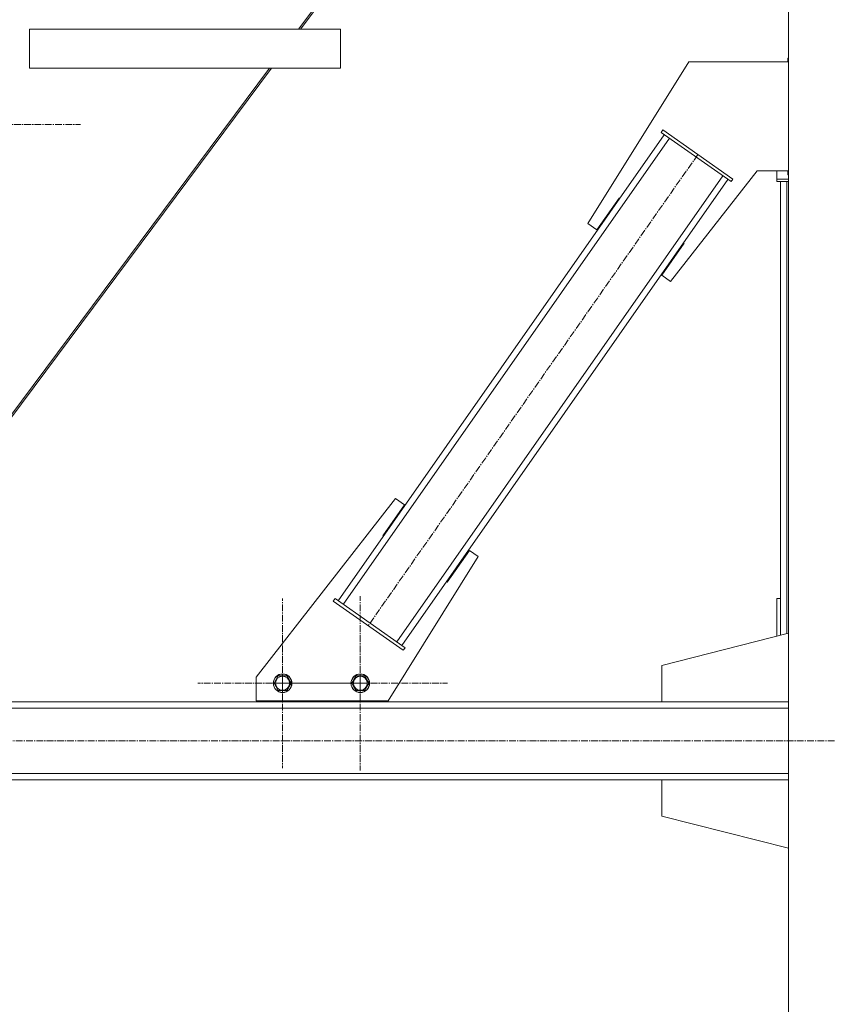
# Model space of a CAD drawing. Units: millimetres. Extents: x 0 to 30462, y -7 to 21000.
# Drawn here: x 4268 to 5307, y 11691 to 12958 of the extents above; entities that cross this region are included whole.
import ezdxf

# ---------------------------------------------------------------- set-up
doc = ezdxf.new("R2010")
doc.units = ezdxf.units.MM
doc.linetypes.add('K5LT_AXLED', pattern=[13.225, 8.725, -1.5, 1.5, -1.5])
doc.linetypes.add('K5LT_THIN', pattern=[0])
doc.layers.add('OSI', color=2, linetype='Continuous', true_color=0xffff00)
doc.layers.add('R', color=1, linetype='Continuous', true_color=0xff0000)

msp = doc.modelspace()

# ---------------------------------------------------------------- linework, layer by layer
at = {"layer": 'OSI', "color": 30, "linetype": 'K5LT_AXLED', "lineweight": 18, "true_color": 0xff8000}
for p, q in [((4234.2, 12822.9), (4346.2, 12822.9)), ((5140.7, 12784.2), (4716.5, 12178.2)), ((4606.3, 12104.2), (4606.3, 12213.1)), ((4706.3, 12104.2), (4706.3, 12216.2)), ((4606.3, 12104.2), (4497.3, 12104.2)), ((4706.3, 12104.2), (4594.3, 12104.2)), ((4606.3, 12104.2), (4606.3, 11995.2)), ((4606.3, 12104.2), (4715.2, 12104.2)), ((4706.3, 12104.2), (4706.3, 11992.2)), ((4706.3, 12104.2), (4818.3, 12104.2)), ((10831.3, 12030.2), (2583.3, 12030.2))]:
    msp.add_line(p, q, dxfattribs=at)
at = {"layer": 'R', "color": 7, "linetype": 'K5LT_THIN', "lineweight": 18}
for p, q in [((5140.5, 13630.2), (4629.5, 12945.2)), ((5257.2, 13630.2), (5257.2, 10905.2)), ((4626.9, 12945.2), (4645.2, 12969.8)), ((4280.7, 12945.2), (4280.7, 12895.2)), ((4280.7, 12945.2), (4680.7, 12945.2)), ((4680.7, 12945.2), (4680.7, 12895.2)), ((4680.7, 12945.2), (4680.7, 12895.2)), ((5128.9, 12903.1), (4999.1, 12695.3)), ((5257.2, 12903.1), (5128.9, 12903.1)), ((5257.2, 12908.1), (5256.4, 12908.1)), ((5256.4, 12908.1), (5256.4, 12903.1)), ((4010.2, 12118.7), (4589.6, 12895.2)), ((4592.2, 12895.2), (4012.6, 12118.4)), ((4280.7, 12895.2), (4680.7, 12895.2)), ((5093.3, 12812.4), (5095.6, 12815.7)), ((5095.6, 12815.7), (5185.8, 12752.6)), ((4677.9, 12210.2), (5097.4, 12809.6)), ((4684.4, 12205.6), (5104, 12805)), ((5093.3, 12812.4), (5183.5, 12749.3)), ((5105.6, 12620.7), (5216.8, 12763.1)), ((5216.8, 12763.1), (5257.2, 12763.1)), ((5242.2, 12763.1), (5242.2, 12752.6)), ((5256.4, 12763.1), (5256.4, 12758.1)), ((4753.2, 12157.4), (5172.8, 12756.8)), ((4759.8, 12152.8), (5179.4, 12752.2)), ((5183.5, 12749.3), (5185.8, 12752.6)), ((5242.2, 12752.6), (5257.2, 12752.6)), ((5242.2, 12749.3), (5242.2, 12752.6)), ((5256.4, 12758.1), (5257.2, 12758.1)), ((5242.2, 12749.3), (5257.2, 12749.3)), ((5247.2, 12165.9), (5247.2, 12749.3)), ((5255.2, 12167.9), (5255.2, 12749.3)), ((5010.6, 12687.2), (5039.3, 12728.2)), ((5039.3, 12728.2), (5040.1, 12727.6)), ((5040.1, 12727.6), (5040.1, 12727.6)), ((4999.1, 12695.3), (5010.6, 12687.2)), ((5123, 12670), (5094.2, 12628.8)), ((5122, 12670.3), (5122.2, 12670.6)), ((5122.2, 12670.6), (5123, 12670)), ((5094.2, 12628.8), (5105.6, 12620.7)), ((4751.6, 12341.6), (4572.3, 12112)), ((4735.2, 12293.8), (4763.1, 12333.6)), ((4763.1, 12333.6), (4751.6, 12341.6)), ((4736, 12293.2), (4735.2, 12293.8)), ((4846.6, 12275.1), (4817.9, 12234.2)), ((4858.1, 12267.1), (4846.6, 12275.1)), ((4742.3, 12081.7), (4858.1, 12267.1)), ((4817.9, 12234.2), (4817.1, 12234.8)), ((4673.8, 12213), (4671.5, 12209.7)), ((4761.6, 12146.7), (4671.5, 12209.7)), ((4763.9, 12149.9), (4673.8, 12213)), ((5242.2, 12164.6), (5242.2, 12213)), ((5242.2, 12213), (5247.2, 12213)), ((5094.4, 12127.2), (5257.2, 12168.4)), ((4763.9, 12149.9), (4761.6, 12146.7)), ((5094.4, 12080.2), (5094.4, 12127.2)), ((4572.3, 12112), (4572.3, 12081.7)), ((4595.3, 12104.2), (4600.8, 12113.7)), ((4600.8, 12113.7), (4611.7, 12113.7)), ((4611.7, 12113.7), (4617.2, 12104.2)), ((4695.3, 12104.2), (4700.8, 12113.7)), ((4700.8, 12113.7), (4711.7, 12113.7)), ((4711.7, 12113.7), (4717.2, 12104.2)), ((4598, 12099.4), (4595.3, 12104.2)), ((4600.8, 12094.7), (4598, 12099.4)), ((4611.7, 12094.7), (4600.8, 12094.7)), ((4617.2, 12104.2), (4611.7, 12094.7)), ((4698, 12099.4), (4695.3, 12104.2)), ((4700.8, 12094.7), (4698, 12099.4)), ((4711.7, 12094.7), (4700.8, 12094.7)), ((4717.2, 12104.2), (4711.7, 12094.7)), ((2606.2, 12080.2), (5257.2, 12080.2)), ((4572.3, 12081.7), (4742.3, 12081.7)), ((4580.9, 12080.2), (4580.9, 12081.7)), ((4730.9, 12080.2), (4580.9, 12080.2)), ((4730.9, 12081.7), (4730.9, 12080.2)), ((5257.2, 12080.2), (5094.4, 12080.2)), ((2606.2, 12072.2), (5257.2, 12072.2)), ((2606.2, 11988.2), (5257.2, 11988.2)), ((2606.2, 11980.2), (5257.2, 11980.2)), ((5257.2, 11980.2), (5094.4, 11980.2)), ((5094.4, 11980.2), (5094.4, 11933.2)), ((5094.4, 11933.2), (5257.2, 11892))]:
    msp.add_line(p, q, dxfattribs=at)
for centre, radius in [((4606.3, 12104.2), 12), ((4606.3, 12104.2), 11.8), ((4606.3, 12104.2), 8.97), ((4706.3, 12104.2), 12), ((4706.3, 12104.2), 11.8), ((4706.3, 12104.2), 8.97)]:
    msp.add_circle(centre, radius, dxfattribs=at)

doc.saveas('drawing.dxf')
